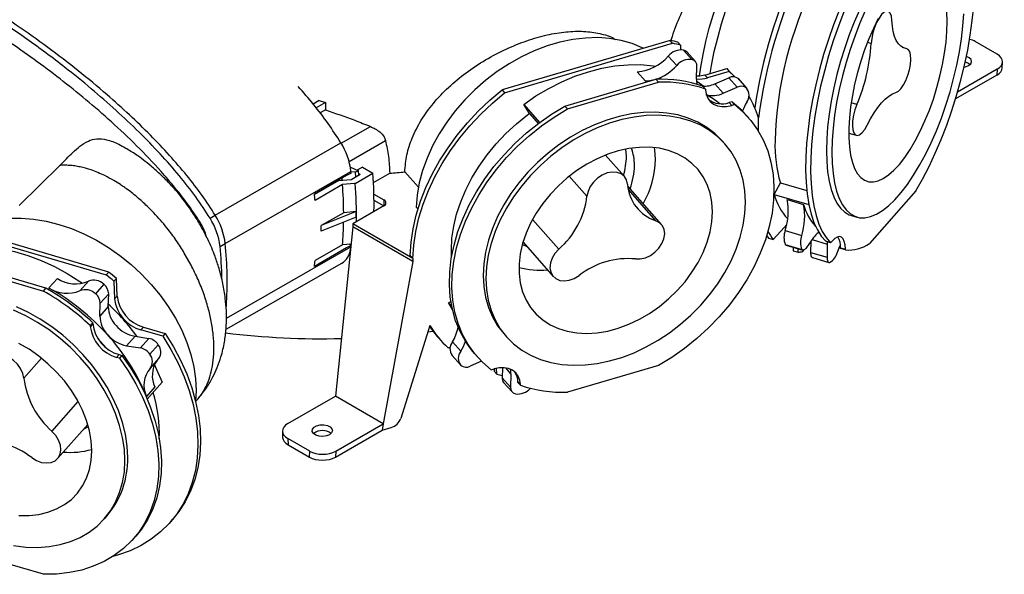
# Model space of a CAD drawing. Units: millimetres. Extents: x 909 to 2211, y 663 to 1726.
# Drawn here: x 1089 to 1356, y 1339 to 1489 of the extents above; entities that cross this region are included whole.
import ezdxf

# ---------------------------------------------------------------- set-up
doc = ezdxf.new("R2010")
doc.units = ezdxf.units.MM
doc.header["$LTSCALE"] = 10

# ---------------------------------------------------------------- blocks, each defined once
blk = doc.blocks.new('ROZDZ_GL_CENTR1')
at = {"color": 7, "linetype": 'Continuous', "lineweight": 25}
for p, q in [((1265.66, 1483.72), (1220.12, 1470.32)), ((1220.8, 1469.55), (1266.34, 1482.95)), ((1266.34, 1482.95), (1265.66, 1483.72)), ((1267.78, 1483.22), (1268.46, 1482.45)), ((1268.46, 1482.45), (1268.51, 1481.18)), ((1329.85, 1481.49), (1328.63, 1481.85)), ((1354.3, 1480), (1348.39, 1483.42)), ((1265.17, 1479.48), (1267.44, 1476.91)), ((1269.32, 1481.1), (1271.59, 1478.53)), ((1272.51, 1478), (1270.24, 1480.57)), ((1272.81, 1473.2), (1272.94, 1476.72)), ((1355.69, 1476.29), (1355.77, 1477.88)), ((1256.76, 1475.24), (1259.03, 1472.67)), ((1275.09, 1474.35), (1281.01, 1476.09)), ((1275.09, 1474.35), (1275.77, 1473.58)), ((1281.69, 1475.32), (1275.77, 1473.58)), ((1277.8, 1471.98), (1281.57, 1473.6)), ((1281.01, 1476.09), (1281.69, 1475.32)), ((1281.57, 1473.6), (1283.84, 1471.03)), ((1283.2, 1473.82), (1283, 1474.04)), ((1354.23, 1474.33), (1343.05, 1467.88)), ((1354.31, 1475.92), (1343.6, 1469.74)), ((1354.31, 1475.92), (1354.23, 1474.33)), ((1237.13, 1465.93), (1261.82, 1473.19)), ((1237.81, 1465.16), (1262.5, 1472.42)), ((1259.03, 1472.67), (1260.11, 1472.69)), ((1261.82, 1473.19), (1262.5, 1472.42)), ((1275.22, 1470.55), (1274.54, 1471.32)), ((1277.8, 1471.98), (1280.07, 1469.41)), ((1280.07, 1469.41), (1283.84, 1471.03)), ((1284.11, 1473.38), (1286.38, 1470.8)), ((1284.24, 1473.24), (1284.11, 1473.38)), ((1286.51, 1470.67), (1284.24, 1473.24)), ((1220.12, 1470.32), (1220.8, 1469.55)), ((1275.22, 1470.55), (1275.23, 1470.33)), ((1170.52, 1467.44), (1168.89, 1466.5)), ((1172.22, 1466.88), (1169.71, 1465.43)), ((1170.52, 1467.44), (1172.22, 1466.88)), ((1172.22, 1466.88), (1172.22, 1464.93)), ((1225.96, 1466.39), (1230.29, 1461.48)), ((1227.5, 1463.9), (1225.96, 1466.39)), ((1237.81, 1465.16), (1237.13, 1465.93)), ((1276.3, 1467.54), (1277.51, 1466.89)), ((1282.44, 1467.11), (1281.67, 1466.89)), ((1281.67, 1466.89), (1282.35, 1466.12)), ((1283.12, 1466.34), (1282.35, 1466.12)), ((1283.12, 1466.34), (1282.44, 1467.11)), ((1172.22, 1464.93), (1170.75, 1464.08)), ((1227.5, 1463.9), (1229.89, 1461.19)), ((1286.89, 1462.84), (1286.21, 1463.61)), ((1289.6, 1459.16), (1289.6, 1462.76)), ((1314.08, 1458.62), (1316.13, 1458.02)), ((1142.35, 1436.37), (1176.38, 1456.02)), ((1280.52, 1455.7), (1279.77, 1456.55)), ((1253.28, 1446.86), (1248.16, 1452.66)), ((1253.82, 1452.32), (1253.69, 1454.28)), ((1100.2, 1449.86), (1089.21, 1439.03)), ((1145.06, 1428.72), (1179.14, 1448.24)), ((1178.99, 1449.35), (1181.2, 1448.35)), ((1180.36, 1447.99), (1179.15, 1448.14)), ((1181.66, 1447.43), (1179.33, 1446.08)), ((1180.3, 1445), (1185.06, 1447.75)), ((1181.2, 1448.35), (1180.36, 1447.99)), ((1180.46, 1446.73), (1180.36, 1447.99)), ((1182.25, 1449.37), (1180.79, 1448.53)), ((1181.29, 1447.21), (1181.2, 1448.35)), ((1181.26, 1447.66), (1181.66, 1447.43)), ((1182.25, 1449.37), (1185.06, 1447.75)), ((1185.23, 1445.19), (1189.65, 1447.74)), ((1197.42, 1443.95), (1193.73, 1448.12)), ((1175.87, 1445.73), (1169.26, 1441.95)), ((1176.84, 1444.65), (1169.39, 1440.39)), ((1176.63, 1446.27), (1176.66, 1445.77)), ((1263.31, 1433.88), (1254.2, 1444.21)), ((1293.88, 1442.02), (1295.57, 1445.14)), ((1295.57, 1445.14), (1302.71, 1443.04)), ((1185.35, 1442.09), (1188.07, 1440.52)), ((1293.88, 1442.02), (1303.27, 1439.26)), ((1332.27, 1442.93), (1319.69, 1428.68)), ((1188.07, 1438.89), (1179.67, 1434.04)), ((1185.38, 1440.44), (1188.07, 1438.89)), ((1297.35, 1440.62), (1301.81, 1439.31)), ((1140.93, 1435.55), (1142.35, 1436.37)), ((1180.58, 1437.41), (1171.02, 1433.54)), ((1177.17, 1437.05), (1171.02, 1433.54)), ((1180.58, 1437.41), (1177.17, 1437.05)), ((1197.31, 1438.02), (1196.84, 1438.55)), ((1314.83, 1436.29), (1316.3, 1435.86)), ((1067.22, 1433.6), (1112.76, 1420.2)), ((1113.45, 1420.97), (1067.9, 1434.37)), ((1180.58, 1435.87), (1171.02, 1432.02)), ((1195.9, 1424.67), (1179.67, 1434.04)), ((1179.67, 1434.04), (1179.67, 1433.22)), ((1297.24, 1433.74), (1296.65, 1433.16)), ((1179.67, 1433.22), (1174.9, 1387.35)), ((1195.9, 1423.85), (1179.67, 1433.22)), ((1291.84, 1430.76), (1292.3, 1430.14)), ((1293.64, 1429.74), (1296.65, 1433.16)), ((1296.87, 1432.21), (1301.33, 1430.9)), ((1143.64, 1427.9), (1145.06, 1428.72)), ((1176.84, 1428.32), (1169.39, 1424.06)), ((1179.19, 1428.56), (1176.84, 1428.32)), ((1225.78, 1429.04), (1233.95, 1419.78)), ((1292.3, 1430.14), (1293.64, 1429.74)), ((1296.89, 1428.41), (1301.35, 1427.1)), ((1297.14, 1428.23), (1301.6, 1426.92)), ((1304.56, 1430.28), (1302.64, 1427.6)), ((1303.79, 1429.11), (1303.43, 1428.7)), ((1303.79, 1429.2), (1303.74, 1426.3)), ((1309.18, 1428.92), (1307.84, 1429.31)), ((1308.26, 1428.55), (1308.2, 1424.99)), ((1309.18, 1428.92), (1309.57, 1429.36)), ((1135.79, 1422.85), (1134.22, 1425.67)), ((1195.91, 1424.67), (1195.23, 1425.44)), ((1299.02, 1427.67), (1299.04, 1426.75)), ((1299.04, 1426.75), (1300.37, 1426.36)), ((1300.37, 1426.36), (1300.36, 1427.28)), ((1301.86, 1426.92), (1301.45, 1426.46)), ((1303.74, 1426.3), (1308.2, 1424.99)), ((1311.87, 1427.56), (1313.2, 1427.17)), ((1311.87, 1427.35), (1311.87, 1427.56)), ((1313.21, 1426.95), (1311.87, 1427.35)), ((1313.21, 1426.95), (1313.2, 1427.17)), ((1071.06, 1423.07), (1095.75, 1415.81)), ((1096.44, 1416.58), (1071.74, 1423.84)), ((1145.26, 1405.45), (1176.65, 1423.34)), ((1195.9, 1423.85), (1187.89, 1379.85)), ((1195.9, 1424.67), (1195.9, 1423.85)), ((1195.91, 1424.67), (1195.9, 1424.67)), ((1304.26, 1424.88), (1308.71, 1423.57)), ((1112.76, 1420.2), (1113.45, 1420.97)), ((1099.54, 1419.21), (1097.27, 1416.64)), ((1107.96, 1418.49), (1105.69, 1415.92)), ((1112.11, 1417.67), (1109.84, 1415.1)), ((1115.56, 1419.23), (1114.88, 1418.46)), ((1114.88, 1418.46), (1115.06, 1413.69)), ((1115.74, 1414.46), (1115.56, 1419.23)), ((1095.75, 1415.81), (1096.44, 1416.58)), ((1113.45, 1415.08), (1111.18, 1412.5)), ((1113.33, 1411.62), (1113.45, 1415.08)), ((1111.06, 1409.05), (1111.18, 1412.5)), ((1115.74, 1414.46), (1115.06, 1413.69)), ((1205.62, 1412.62), (1206.22, 1413.02)), ((1206.66, 1410.73), (1205.62, 1412.62)), ((1205.62, 1412.62), (1206.46, 1411.67)), ((1113.33, 1411.62), (1111.06, 1409.05)), ((1109.15, 1407.23), (1108.47, 1406.45)), ((1109.16, 1407), (1108.48, 1406.23)), ((1109.16, 1407), (1109.15, 1407.23)), ((1108.47, 1406.45), (1108.48, 1406.23)), ((1122.87, 1406.06), (1122.19, 1405.29)), ((1128.11, 1403.55), (1122.19, 1405.29)), ((1122.87, 1406.06), (1128.79, 1404.32)), ((1128.79, 1404.32), (1128.11, 1403.55)), ((1200.5, 1406.48), (1192.62, 1381.32)), ((1199.97, 1404.76), (1201.38, 1404.96)), ((1220.54, 1404.27), (1221.29, 1403.43)), ((1120.59, 1403.56), (1118.32, 1400.99)), ((1120.59, 1403.56), (1124.35, 1402.97)), ((1124.35, 1402.97), (1122.08, 1400.4)), ((1202.78, 1403.24), (1203.46, 1402.47)), ((1206.63, 1402.06), (1208.9, 1399.49)), ((1118.32, 1400.99), (1122.08, 1400.4)), ((1126.9, 1401.25), (1124.63, 1398.68)), ((1205.46, 1400.42), (1206.03, 1400.59)), ((1212.74, 1398.76), (1213.42, 1397.99)), ((1116.28, 1398.6), (1115.6, 1397.83)), ((1116.37, 1397.6), (1115.6, 1397.83)), ((1116.28, 1398.6), (1117.05, 1398.38)), ((1117.05, 1398.38), (1116.37, 1397.6)), ((1124.76, 1394.94), (1127.03, 1397.51)), ((1206.54, 1398.38), (1208.81, 1395.81)), ((1214.56, 1396.78), (1211.48, 1395.46)), ((1217.19, 1394.48), (1217.96, 1394.71)), ((1217.97, 1394.71), (1218, 1394.06)), ((1218, 1394.06), (1218.68, 1393.29)), ((1218.68, 1393.29), (1218.62, 1394.87)), ((1220.2, 1395.03), (1220.11, 1392.33)), ((1262.5, 1395.67), (1237.81, 1388.4)), ((1127.94, 1391.12), (1123.9, 1386.54)), ((1220.11, 1392.33), (1222.38, 1389.76)), ((1220.53, 1391.05), (1222.8, 1388.48)), ((1222.5, 1393.28), (1222.38, 1389.76)), ((1224.4, 1391.27), (1225.08, 1390.5)), ((1224.41, 1391.05), (1224.4, 1391.27)), ((1225.09, 1390.28), (1224.41, 1391.05)), ((1125.99, 1389.83), (1123.72, 1387.26)), ((1225.09, 1390.28), (1225.08, 1390.5)), ((1137.02, 1385.89), (1137.58, 1386.53)), ((1162.02, 1379.91), (1174.9, 1387.35)), ((1187.89, 1379.85), (1174.9, 1387.35)), ((1099.61, 1370.43), (1107.79, 1379.69)), ((1160.56, 1377.82), (1160.61, 1376.16)), ((1174.93, 1370.82), (1187.58, 1378.12)), ((1175.01, 1372.41), (1187.89, 1379.85)), ((1187.89, 1379.85), (1187.58, 1378.12)), ((1187.58, 1378.12), (1190.07, 1378.86)), ((1167.94, 1372.42), (1162.02, 1375.83)), ((1162.02, 1375.83), (1162.07, 1374.17)), ((1162.07, 1374.17), (1167.86, 1370.83)), ((1167.86, 1370.83), (1167.94, 1372.42)), ((1175.01, 1372.41), (1174.93, 1370.82)), ((1112.28, 1354.08), (1113.02, 1354.93)), ((1130.1, 1353.12), (1130.78, 1353.89)), ((1120.15, 1348.64), (1120.83, 1349.41)), ((1095.75, 1339.06), (1071.06, 1346.32))]:
    blk.add_line(p, q, dxfattribs=at)
at = {"color": 8, "linetype": 'Continuous', "lineweight": 25}
for p, q in [((1320.18, 1482.89), (1319.15, 1483.19)), ((1329.69, 1481.52), (1328.7, 1481.82)), ((1316.29, 1466.34), (1314.74, 1466.79)), ((1176.48, 1455.86), (1184.39, 1460.42)), ((1178.62, 1450.95), (1188.49, 1456.65)), ((1243.12, 1441.52), (1238.33, 1446.95)), ((1261.78, 1434.88), (1254.35, 1443.3)), ((1188.07, 1440.52), (1188.07, 1438.89)), ((1138.55, 1433.91), (1138.24, 1433.73)), ((1235.48, 1427.14), (1228.36, 1435.21)), ((1304.18, 1429.75), (1308.26, 1428.55)), ((1145.37, 1408.49), (1179.11, 1427.78)), ((1090.44, 1392.17), (1095.23, 1397.61)), ((1221.01, 1394.98), (1222.5, 1393.28)), ((1098.08, 1377.79), (1105.2, 1385.86))]:
    blk.add_line(p, q, dxfattribs=at)
at = {"color": 7, "linetype": 'Continuous', "lineweight": 25, "flags": 128}
for points in [[(1276.5, 1474.76), (1276.88, 1476.94), (1277.64, 1480.69), (1278.56, 1484.47), (1279.61, 1488.23), (1280.79, 1491.96), (1282.09, 1495.61), (1283.5, 1499.15), (1285, 1502.56), (1286.58, 1505.8), (1288.24, 1508.84), (1289.94, 1511.67), (1291.69, 1514.24), (1293.46, 1516.54), (1295.23, 1518.55), (1297, 1520.26), (1298.75, 1521.64), (1300.46, 1522.69), (1302.11, 1523.39), (1303.69, 1523.74), (1305.2, 1523.74), (1306.13, 1523.55)], [(1273.64, 1474.06), (1273.98, 1476.44), (1274.59, 1479.93), (1275.36, 1483.47), (1276.27, 1487.03), (1277.31, 1490.56), (1278.48, 1494.03), (1279.76, 1497.42), (1281.14, 1500.68), (1282.61, 1503.78), (1284.15, 1506.69), (1285.75, 1509.39), (1287.39, 1511.84), (1289.06, 1514.02), (1290.73, 1515.92), (1292.39, 1517.51), (1294.03, 1518.77), (1294.55, 1519.1)], [(1332.27, 1442.93), (1334.1, 1446.13), (1335.86, 1449.54), (1337.56, 1453.14), (1339.16, 1456.9), (1340.67, 1460.78), (1342.06, 1464.77), (1343.34, 1468.83), (1344.48, 1472.93), (1345.48, 1477.03), (1346.34, 1481.12), (1347.04, 1485.16), (1347.58, 1489.11), (1347.96, 1492.95), (1348.17, 1496.64), (1348.22, 1500.17), (1348.1, 1503.5), (1347.81, 1506.61), (1347.35, 1509.48), (1346.74, 1512.08), (1345.97, 1514.39), (1345.04, 1516.4), (1343.98, 1518.09), (1342.77, 1519.45)], [(1317.01, 1491.96), (1315.58, 1488.67), (1314.23, 1485.25), (1313, 1481.74), (1311.88, 1478.15), (1310.89, 1474.53), (1310.04, 1470.9), (1309.33, 1467.31), (1308.77, 1463.78), (1308.37, 1460.34), (1308.13, 1457.02), (1308.04, 1453.87), (1308.13, 1450.89), (1308.37, 1448.13), (1308.77, 1445.6), (1309.33, 1443.33), (1310.04, 1441.34), (1310.89, 1439.65), (1311.88, 1438.27), (1313, 1437.22), (1314.23, 1436.5), (1314.83, 1436.29)], [(1318.48, 1491.53), (1317.04, 1488.24), (1315.7, 1484.82), (1314.46, 1481.3), (1313.35, 1477.72), (1312.36, 1474.1), (1311.5, 1470.47), (1310.79, 1466.88), (1310.24, 1463.34), (1309.83, 1459.91), (1309.59, 1456.59), (1309.51, 1453.43), (1309.59, 1450.46), (1309.83, 1447.7), (1310.24, 1445.17), (1310.79, 1442.9), (1311.5, 1440.91), (1312.36, 1439.22), (1313.35, 1437.84), (1314.46, 1436.79), (1315.7, 1436.07), (1317.04, 1435.69), (1318.48, 1435.66), (1319.99, 1435.97), (1321.58, 1436.63), (1323.21, 1437.62), (1324.89, 1438.94), (1326.59, 1440.57), (1328.3, 1442.5), (1329.99, 1444.72), (1331.67, 1447.2), (1333.31, 1449.92), (1334.89, 1452.85), (1336.41, 1455.98), (1337.84, 1459.26), (1339.19, 1462.68), (1340.42, 1466.2), (1341.54, 1469.78), (1342.53, 1473.41), (1343.38, 1477.03), (1344.09, 1480.63), (1344.65, 1484.16), (1345.05, 1487.6), (1345.29, 1490.91)], [(1318.35, 1505.83), (1316.52, 1502.63), (1314.75, 1499.22), (1313.06, 1495.62), (1311.46, 1491.86), (1309.95, 1487.98), (1308.56, 1483.99), (1307.28, 1479.93), (1306.14, 1475.83), (1305.14, 1471.72), (1304.28, 1467.64), (1303.58, 1463.6), (1303.04, 1459.65), (1302.66, 1455.81), (1302.45, 1452.11), (1302.4, 1448.59), (1302.52, 1445.26), (1302.81, 1442.15), (1303.26, 1439.28), (1303.88, 1436.68), (1304.65, 1434.37), (1305.58, 1432.36), (1306.64, 1430.67), (1307.84, 1429.31)], [(1319.69, 1505.43), (1317.86, 1502.23), (1316.09, 1498.82), (1314.4, 1495.23), (1312.79, 1491.47), (1311.29, 1487.58), (1309.89, 1483.6), (1308.62, 1479.54), (1307.48, 1475.44), (1306.47, 1471.33), (1305.62, 1467.24), (1304.92, 1463.21), (1304.37, 1459.26), (1304, 1455.42), (1303.78, 1451.72), (1303.74, 1448.19), (1303.86, 1444.86), (1304.15, 1441.75), (1304.6, 1438.89), (1305.22, 1436.29), (1305.99, 1433.98), (1306.91, 1431.97), (1307.98, 1430.28), (1309.18, 1428.92)], [(1340.8, 1488.89), (1340.72, 1491.44)], [(1322.08, 1489.68), (1320.76, 1486.99), (1319.53, 1484.15), (1318.39, 1481.18), (1317.37, 1478.12), (1316.46, 1475), (1315.69, 1471.88), (1315.07, 1468.77), (1314.59, 1465.73), (1314.27, 1462.78), (1314.1, 1459.96), (1314.1, 1457.32), (1314.27, 1454.87), (1314.59, 1452.65), (1315.07, 1450.69), (1315.69, 1449), (1316.46, 1447.62), (1317.37, 1446.56), (1318.39, 1445.82), (1319.53, 1445.43), (1320.76, 1445.37), (1322.08, 1445.67), (1323.45, 1446.3), (1324.88, 1447.27), (1326.34, 1448.56), (1327.81, 1450.15), (1329.28, 1452.03), (1330.72, 1454.17), (1332.13, 1456.56), (1333.47, 1459.15), (1334.75, 1461.92), (1335.94, 1464.83), (1337.02, 1467.85), (1337.99, 1470.94), (1338.82, 1474.06), (1339.52, 1477.19), (1340.08, 1480.27), (1340.48, 1483.27), (1340.72, 1486.15), (1340.8, 1488.89)], [(1325.79, 1489.25), (1325.65, 1490.32), (1325.35, 1491.11), (1324.9, 1491.56), (1324.33, 1491.65), (1323.68, 1491.37), (1322.99, 1490.74), (1322.29, 1489.8), (1321.64, 1488.6), (1321.08, 1487.23), (1320.63, 1485.75), (1320.32, 1484.28), (1320.18, 1482.89)], [(1329.69, 1481.52), (1328.89, 1481.73), (1328.17, 1482.16), (1327.53, 1482.83), (1326.98, 1483.72), (1326.52, 1484.82), (1326.17, 1486.12), (1325.93, 1487.6), (1325.79, 1489.25)], [(1258.44, 1481.59), (1258.1, 1481.76), (1255.33, 1482.9), (1252.38, 1483.73), (1249.27, 1484.26), (1246.03, 1484.48), (1242.68, 1484.38), (1239.25, 1483.97), (1235.78, 1483.25), (1232.29, 1482.22), (1228.82, 1480.9), (1225.4, 1479.3), (1222.05, 1477.42), (1218.8, 1475.3), (1215.69, 1472.94), (1212.74, 1470.37), (1209.98, 1467.61), (1207.43, 1464.68), (1205.11, 1461.61), (1203.05, 1458.43), (1201.26, 1455.16), (1199.75, 1451.83), (1198.55, 1448.48), (1197.66, 1445.13), (1197.09, 1441.81), (1196.84, 1438.55)], [(1326.88, 1469.6), (1327.55, 1469.96), (1328.24, 1470.65), (1328.93, 1471.65), (1329.57, 1472.89), (1330.11, 1474.3), (1330.54, 1475.78), (1330.81, 1477.24), (1330.91, 1478.6), (1330.84, 1479.78), (1330.61, 1480.69), (1330.21, 1481.28), (1329.69, 1481.52)], [(1346.57, 1476.89), (1347.14, 1477.37), (1347.38, 1477.94), (1347.24, 1478.52), (1346.74, 1479.03), (1345.99, 1479.39)], [(1225.96, 1466.39), (1229.29, 1468.68), (1232.74, 1470.72), (1236.28, 1472.5), (1239.87, 1474.02), (1243.49, 1475.24), (1247.12, 1476.18), (1250.71, 1476.81), (1254.25, 1477.14), (1257.71, 1477.16), (1261.06, 1476.87), (1261.81, 1476.76)], [(1345.35, 1476.48), (1345.74, 1476.56), (1346.57, 1476.89)], [(1275.09, 1474.35), (1273.73, 1474.07), (1272.84, 1474.02)], [(1281.01, 1476.09), (1282.22, 1474.9), (1283, 1474.04)], [(1281.69, 1475.32), (1283.01, 1474.01), (1283.18, 1473.83)], [(1260.89, 1472.92), (1260.13, 1472.77), (1259.03, 1472.67)], [(1272.82, 1472.73), (1272.86, 1472.71), (1274.79, 1471.35)], [(1195.23, 1425.44), (1195.46, 1429.04), (1196, 1432.71), (1196.85, 1436.41), (1198, 1440.13), (1199.44, 1443.84), (1201.18, 1447.51), (1203.18, 1451.13), (1205.45, 1454.66), (1207.96, 1458.09), (1210.7, 1461.39), (1213.66, 1464.55), (1216.8, 1467.53), (1220.12, 1470.32)], [(1195.91, 1424.67), (1196.14, 1428.27), (1196.68, 1431.93), (1197.53, 1435.64), (1198.68, 1439.36), (1200.13, 1443.07), (1201.86, 1446.74), (1203.86, 1450.36), (1206.13, 1453.89), (1208.64, 1457.32), (1211.38, 1460.62), (1214.34, 1463.78), (1217.48, 1466.76), (1220.8, 1469.55)], [(1275.23, 1470.33), (1275.4, 1469.14), (1275.84, 1468.08), (1276.51, 1467.18), (1277.4, 1466.49), (1278.47, 1466.03), (1279.68, 1465.81), (1280.99, 1465.84), (1282.35, 1466.12)], [(1319.09, 1460.78), (1320.02, 1462.52), (1320.99, 1464.12), (1321.98, 1465.54), (1322.99, 1466.78), (1323.99, 1467.82), (1324.98, 1468.64), (1325.95, 1469.24), (1326.88, 1469.6)], [(1212.74, 1398.76), (1212.06, 1399.56), (1210.24, 1402.08), (1208.73, 1404.83), (1207.52, 1407.77), (1206.63, 1410.88), (1206.06, 1414.15), (1205.82, 1417.55), (1205.91, 1421.06), (1206.33, 1424.63), (1207.08, 1428.26), (1208.14, 1431.91), (1209.52, 1435.56), (1211.2, 1439.17), (1213.16, 1442.72), (1215.41, 1446.18), (1217.91, 1449.54), (1220.64, 1452.75), (1223.6, 1455.8), (1226.75, 1458.66), (1230.07, 1461.32), (1233.54, 1463.75), (1237.13, 1465.93)], [(1283.12, 1466.34), (1285.48, 1464.32), (1287.57, 1462.03), (1289.38, 1459.51), (1290.9, 1456.77), (1292.11, 1453.83), (1293, 1450.71), (1293.57, 1447.44), (1293.81, 1444.04), (1293.72, 1440.54), (1293.3, 1436.96), (1292.55, 1433.33), (1291.49, 1429.68), (1290.11, 1426.04), (1288.43, 1422.43), (1286.46, 1418.87), (1284.22, 1415.41), (1281.72, 1412.06), (1278.99, 1408.85), (1276.03, 1405.8), (1272.88, 1402.93), (1269.56, 1400.28), (1266.09, 1397.85), (1262.5, 1395.67)], [(1282.44, 1467.11), (1284.8, 1465.09), (1286.21, 1463.61)], [(1316.29, 1466.34), (1315.76, 1464.91), (1315.37, 1463.43), (1315.13, 1461.98), (1315.06, 1460.65), (1315.17, 1459.52), (1315.44, 1458.67), (1315.86, 1458.15), (1316.41, 1457.98), (1317.04, 1458.18), (1317.73, 1458.74), (1318.43, 1459.63), (1319.09, 1460.78)], [(1206.42, 1425.14), (1206.36, 1426.93), (1206.52, 1430.12), (1207, 1433.38), (1207.78, 1436.67), (1208.88, 1439.98), (1210.26, 1443.27), (1211.94, 1446.52), (1213.88, 1449.69), (1216.07, 1452.75), (1218.5, 1455.7), (1221.15, 1458.49), (1223.98, 1461.1), (1226.99, 1463.52), (1227.5, 1463.9)], [(1217.19, 1394.48), (1214.83, 1396.51), (1212.74, 1398.79), (1210.92, 1401.31), (1209.41, 1404.05), (1208.2, 1406.99), (1207.31, 1410.11), (1206.74, 1413.38), (1206.5, 1416.78), (1206.59, 1420.28), (1207.01, 1423.86), (1207.76, 1427.49), (1208.82, 1431.14), (1210.2, 1434.79), (1211.88, 1438.4), (1213.85, 1441.95), (1216.09, 1445.41), (1218.59, 1448.76), (1221.32, 1451.98), (1224.28, 1455.03), (1227.43, 1457.89), (1230.75, 1460.55), (1234.22, 1462.97), (1237.81, 1465.16)], [(1279.77, 1456.55), (1279.76, 1456.56), (1277.82, 1458.49), (1275.63, 1460.16), (1273.2, 1461.57), (1270.57, 1462.69), (1267.75, 1463.52), (1264.78, 1464.05), (1261.67, 1464.28), (1258.45, 1464.2), (1255.16, 1463.81), (1251.83, 1463.12), (1248.48, 1462.14), (1245.15, 1460.86), (1241.86, 1459.32), (1238.64, 1457.51), (1235.53, 1455.45), (1232.56, 1453.17), (1229.74, 1450.68), (1227.11, 1448.01), (1224.68, 1445.18), (1222.49, 1442.21), (1220.55, 1439.14), (1218.87, 1435.99), (1217.48, 1432.79), (1216.39, 1429.57), (1215.6, 1426.35), (1215.12, 1423.17), (1214.96, 1420.06), (1215.12, 1417.04), (1215.6, 1414.14), (1216.39, 1411.39), (1217.48, 1408.81), (1218.87, 1406.43), (1220.54, 1404.27)], [(1286.1, 1439.92), (1285.94, 1442.94), (1285.46, 1445.83), (1284.67, 1448.59), (1283.58, 1451.16), (1282.18, 1453.55), (1280.51, 1455.71), (1278.57, 1457.64), (1276.37, 1459.32), (1273.95, 1460.72), (1271.32, 1461.84), (1268.5, 1462.67), (1265.52, 1463.2), (1262.41, 1463.43), (1259.2, 1463.35), (1255.91, 1462.96), (1252.58, 1462.28), (1249.23, 1461.29), (1245.89, 1460.02), (1242.6, 1458.47), (1239.39, 1456.66), (1236.28, 1454.6), (1233.3, 1452.32), (1230.49, 1449.83), (1227.85, 1447.16), (1225.43, 1444.33), (1223.24, 1441.37), (1221.29, 1438.29), (1219.62, 1435.14), (1218.23, 1431.94), (1217.13, 1428.72), (1216.34, 1425.5), (1215.87, 1422.33), (1215.71, 1419.21), (1215.87, 1416.19), (1216.34, 1413.3), (1217.13, 1410.55), (1218.23, 1407.97), (1219.62, 1405.58), (1221.29, 1403.42), (1223.24, 1401.49), (1225.43, 1399.82), (1227.85, 1398.41), (1230.49, 1397.29), (1233.3, 1396.46), (1236.28, 1395.93), (1239.39, 1395.7), (1242.6, 1395.78), (1245.89, 1396.17), (1249.23, 1396.86), (1252.58, 1397.84), (1255.91, 1399.11), (1259.2, 1400.66), (1262.41, 1402.47), (1265.52, 1404.53), (1268.5, 1406.81), (1271.32, 1409.3), (1273.95, 1411.97), (1276.37, 1414.8), (1278.57, 1417.77), (1280.51, 1420.84), (1282.18, 1423.99), (1283.58, 1427.19), (1284.67, 1430.41), (1285.46, 1433.63), (1285.94, 1436.81), (1286.1, 1439.92)], [(1277.12, 1437.28), (1276.96, 1439.87), (1276.49, 1442.35), (1275.7, 1444.66), (1274.61, 1446.79), (1273.24, 1448.72), (1271.59, 1450.41), (1269.7, 1451.85), (1267.57, 1453.02), (1265.24, 1453.9), (1262.74, 1454.49), (1260.09, 1454.77), (1257.34, 1454.75), (1254.5, 1454.43), (1251.62, 1453.8), (1248.74, 1452.87), (1245.87, 1451.67), (1243.07, 1450.2), (1240.37, 1448.47), (1237.79, 1446.52), (1235.37, 1444.36), (1233.14, 1442.02), (1231.13, 1439.53), (1229.36, 1436.92), (1227.84, 1434.22), (1226.61, 1431.46), (1225.67, 1428.68), (1225.04, 1425.91), (1224.72, 1423.19), (1224.72, 1420.54), (1225.04, 1418), (1225.67, 1415.61), (1226.61, 1413.38), (1227.84, 1411.35), (1229.36, 1409.54), (1231.13, 1407.97), (1233.14, 1406.66), (1235.37, 1405.64), (1237.79, 1404.9), (1240.37, 1404.46), (1243.07, 1404.33), (1245.87, 1404.5), (1248.74, 1404.98), (1251.62, 1405.76), (1254.5, 1406.82), (1257.34, 1408.17), (1260.09, 1409.77), (1262.74, 1411.61), (1265.24, 1413.67), (1267.57, 1415.92), (1269.7, 1418.34), (1271.59, 1420.89), (1273.24, 1423.55), (1274.61, 1426.29), (1275.7, 1429.06), (1276.49, 1431.84), (1276.96, 1434.59), (1277.12, 1437.28)], [(1261.68, 1451.54), (1261.52, 1454), (1261.42, 1454.67)], [(1179.18, 1447.8), (1177.94, 1447.09), (1169.24, 1442.11)], [(1254.14, 1444.76), (1253.87, 1445.91), (1253.27, 1446.87), (1252.38, 1447.57), (1251.27, 1447.98), (1249.99, 1448.06), (1248.63, 1447.82), (1247.27, 1447.26), (1245.99, 1446.42), (1244.88, 1445.36), (1244, 1444.14), (1243.4, 1442.83), (1243.12, 1441.52)], [(1175.87, 1445.73), (1179.12, 1446.06), (1179.33, 1446.08)], [(1180.3, 1445), (1180.09, 1444.98), (1176.84, 1444.65)], [(1086.49, 1435.53), (1089.75, 1435.57), (1093.09, 1435.31), (1096.49, 1434.74), (1099.93, 1433.88), (1103.36, 1432.72), (1106.76, 1431.29), (1110.11, 1429.58), (1113.37, 1427.62), (1116.51, 1425.43), (1119.52, 1423.01), (1122.35, 1420.4), (1124.99, 1417.61), (1127.43, 1414.66), (1129.62, 1411.6), (1131.56, 1408.43), (1133.24, 1405.18), (1134.62, 1401.89), (1135.72, 1398.59), (1136.5, 1395.29), (1136.98, 1392.03), (1137.14, 1388.84), (1136.99, 1385.86)], [(1256.28, 1424.51), (1257.58, 1424.5), (1258.95, 1424.81), (1260.3, 1425.43), (1261.55, 1426.31), (1262.62, 1427.41), (1263.45, 1428.66), (1263.98, 1429.97), (1264.19, 1431.28), (1264.05, 1432.49), (1263.58, 1433.53), (1262.81, 1434.34), (1261.78, 1434.88)], [(1179.15, 1428.18), (1177.94, 1427.49), (1169.24, 1422.51)], [(1179.15, 1428.22), (1179.06, 1428.27), (1178.66, 1428.5)], [(1225.6, 1428.41), (1226.6, 1427.95), (1226.81, 1427.86)], [(1297.14, 1428.23), (1297.01, 1428.29), (1296.89, 1428.41)], [(1308.25, 1429.19), (1308.25, 1429.17), (1308.26, 1428.55)], [(1313.2, 1427.17), (1313.11, 1428.31), (1312.89, 1429.25), (1312.55, 1429.95), (1312.1, 1430.39), (1311.55, 1430.55), (1310.93, 1430.43), (1310.27, 1430.03), (1309.57, 1429.36)], [(1311, 1426.35), (1311.45, 1427.5), (1311.82, 1428.34)], [(1058.48, 1421.77), (1059.22, 1422.34), (1061.75, 1423.99), (1064.5, 1425.35), (1067.44, 1426.43), (1070.56, 1427.2), (1073.83, 1427.68), (1077.23, 1427.84), (1080.72, 1427.7), (1084.29, 1427.25), (1087.9, 1426.49), (1091.53, 1425.44), (1095.14, 1424.1), (1098.72, 1422.47), (1102.22, 1420.58), (1105.63, 1418.44), (1106.38, 1417.92)], [(1235.48, 1427.14), (1234.45, 1426), (1233.68, 1424.74), (1233.21, 1423.42), (1233.08, 1422.13), (1233.28, 1420.94), (1233.82, 1419.94), (1234.64, 1419.18), (1235.72, 1418.71), (1236.97, 1418.56), (1238.32, 1418.74), (1239.69, 1419.23), (1240.99, 1420.02)], [(1302.64, 1427.6), (1302.46, 1427.36), (1302.28, 1427.17), (1302.1, 1427.03), (1301.92, 1426.94), (1301.76, 1426.9), (1301.6, 1426.91), (1301.47, 1426.98), (1301.35, 1427.1)], [(1303.74, 1426.3), (1303.75, 1425.97), (1303.78, 1425.68), (1303.84, 1425.43), (1303.91, 1425.22), (1304.01, 1425.05), (1304.13, 1424.94), (1304.26, 1424.88)], [(1308.2, 1424.99), (1308.2, 1424.66), (1308.23, 1424.37), (1308.29, 1424.12), (1308.37, 1423.91), (1308.47, 1423.74), (1308.59, 1423.63), (1308.73, 1423.57), (1308.88, 1423.56)], [(1118.6, 1370.71), (1118.44, 1373.82), (1117.97, 1377), (1117.18, 1380.22), (1116.08, 1383.44), (1114.69, 1386.64), (1113.02, 1389.79), (1111.07, 1392.86), (1108.88, 1395.83), (1106.46, 1398.66), (1103.82, 1401.33), (1101.01, 1403.82), (1098.03, 1406.1), (1094.92, 1408.16), (1091.71, 1409.97), (1088.42, 1411.52)], [(1117.86, 1369.87), (1117.7, 1372.98), (1117.22, 1376.16), (1116.43, 1379.37), (1115.34, 1382.59), (1113.94, 1385.8), (1112.27, 1388.95), (1110.33, 1392.02), (1108.13, 1394.98), (1105.71, 1397.81), (1103.08, 1400.49), (1100.26, 1402.97), (1097.28, 1405.26), (1094.17, 1407.31), (1090.96, 1409.12), (1087.67, 1410.67)], [(1087.67, 1346.82), (1090.96, 1346.43), (1094.17, 1346.35), (1097.28, 1346.58), (1100.26, 1347.11), (1103.08, 1347.94), (1105.71, 1349.06), (1108.13, 1350.47), (1110.33, 1352.14), (1112.27, 1354.07), (1113.94, 1356.24), (1115.34, 1358.62), (1116.43, 1361.2), (1117.22, 1363.95), (1117.7, 1366.85), (1117.86, 1369.87)], [(1108.88, 1372.51), (1108.72, 1375.2), (1108.25, 1377.95), (1107.46, 1380.73), (1106.37, 1383.5), (1105, 1386.23), (1103.35, 1388.89), (1101.46, 1391.44), (1099.33, 1393.86), (1097, 1396.12), (1094.5, 1398.18), (1091.86, 1400.02), (1089.1, 1401.62)], [(1089.1, 1355.03), (1091.86, 1355.01), (1094.5, 1355.3), (1097, 1355.88), (1099.33, 1356.77), (1101.46, 1357.94), (1103.35, 1359.37), (1105, 1361.07), (1106.37, 1362.99), (1107.46, 1365.12), (1108.25, 1367.44), (1108.72, 1369.91), (1108.88, 1372.51)], [(1128.79, 1404.32), (1131, 1400.73), (1132.94, 1397.06), (1134.6, 1393.34), (1135.96, 1389.6), (1137.03, 1385.85), (1137.78, 1382.12), (1138.22, 1378.45), (1138.34, 1374.84), (1138.14, 1371.33), (1137.63, 1367.95), (1136.8, 1364.7), (1135.66, 1361.62), (1134.22, 1358.72), (1132.5, 1356.03), (1130.78, 1353.89)], [(1110.46, 1403.08), (1112.09, 1401.28), (1112.8, 1400.46)], [(1128.11, 1403.55), (1130.32, 1399.96), (1132.26, 1396.29), (1133.92, 1392.57), (1135.28, 1388.82), (1136.35, 1385.08), (1137.1, 1381.35), (1137.54, 1377.68), (1137.66, 1374.07), (1137.46, 1370.56), (1136.95, 1367.17), (1136.12, 1363.93), (1134.98, 1360.85), (1133.54, 1357.95), (1131.82, 1355.26), (1129.81, 1352.79), (1127.53, 1350.56), (1125.01, 1348.58), (1122.25, 1346.87), (1119.28, 1345.44), (1116.11, 1344.3), (1114.54, 1343.85)], [(1090.44, 1392.17), (1090.17, 1393.49), (1089.57, 1394.79), (1088.69, 1396.02), (1087.57, 1397.08), (1086.29, 1397.91), (1084.93, 1398.47), (1083.57, 1398.71), (1082.29, 1398.63), (1081.18, 1398.22), (1080.3, 1397.52), (1079.7, 1396.56), (1079.42, 1395.41)], [(1116.37, 1397.6), (1118.73, 1394.19), (1120.83, 1390.67), (1122.64, 1387.08), (1124.15, 1383.45), (1125.36, 1379.8), (1126.25, 1376.16), (1126.82, 1372.55), (1127.06, 1369.01), (1126.97, 1365.57), (1126.55, 1362.23), (1125.81, 1359.04), (1124.74, 1356.02), (1123.36, 1353.18), (1121.69, 1350.56), (1119.72, 1348.17), (1117.48, 1346.02), (1114.98, 1344.14), (1112.24, 1342.54), (1109.28, 1341.23), (1106.13, 1340.22), (1102.81, 1339.51), (1099.34, 1339.13), (1095.75, 1339.06)], [(1117.05, 1398.38), (1119.41, 1394.96), (1121.51, 1391.44), (1123.32, 1387.86), (1124.83, 1384.22), (1126.04, 1380.57), (1126.93, 1376.93), (1127.5, 1373.33), (1127.74, 1369.79), (1127.65, 1366.34), (1127.23, 1363), (1126.49, 1359.81), (1125.42, 1356.79), (1124.05, 1353.96), (1122.37, 1351.33), (1120.83, 1349.41)], [(1125.84, 1395.83), (1126.45, 1394.59), (1127.94, 1391.12)], [(1225.08, 1390.5), (1224.91, 1391.69), (1224.47, 1392.75), (1223.8, 1393.64), (1222.91, 1394.33), (1221.84, 1394.79), (1220.63, 1395.02), (1219.32, 1394.99), (1217.96, 1394.71)], [(1092.58, 1370.67), (1093.88, 1369.89), (1095.25, 1369.39), (1096.6, 1369.22), (1097.85, 1369.37), (1098.92, 1369.83), (1099.75, 1370.59), (1100.28, 1371.6), (1100.49, 1372.78), (1100.35, 1374.07), (1099.88, 1375.39), (1099.11, 1376.66), (1098.08, 1377.79)], [(1106.75, 1378.52), (1106.96, 1378.6), (1107.97, 1379.07)], [(1173.33, 1376.88), (1172.5, 1376.55), (1171.51, 1376.41), (1170.51, 1376.5), (1169.63, 1376.78), (1168.98, 1377.23), (1168.66, 1377.78), (1168.71, 1378.36), (1169.12, 1378.9), (1169.83, 1379.31), (1170.76, 1379.55), (1171.77, 1379.57), (1172.73, 1379.39), (1173.5, 1379.02), (1173.99, 1378.51), (1174.13, 1377.93), (1173.9, 1377.36), (1173.33, 1376.88)]]:
    blk.add_lwpolyline(points, dxfattribs=at)
at = {"color": 7, "linetype": 'Continuous', "lineweight": 25}
for centre, radius, start, end in [((1425.88, 1444.77), 138.84, 154.9276, 171.4214), ((1426.49, 1444.62), 138.08, 154.8921, 172.4517), ((1396.18, 1453.74), 102.12, 153.2757, 178.4484), ((1258.35, 1447.84), 36.62, 75.0662, 78.4715), ((1259.03, 1447.07), 36.62, 75.0662, 78.4715), ((1270.77, 1485.78), 49.49, 336.8658, 356.6425), ((1255.88, 1487.47), 12.25, 274.1165, 319.3396), ((1268.69, 1476.61), 4.54, 81.9222, 140.7473), ((1268.97, 1479.42), 1.72, 42.0136, 77.9778), ((1257.61, 1485.62), 13.13, 288.8968, 318.4591), ((1270.96, 1474.04), 4.54, 81.9222, 140.7473), ((1271.23, 1476.86), 1.71, 355.3304, 77.8027), ((1345.09, 1475.03), 2.87, 48.8, 78.6141), ((1273.62, 1480.43), 7.18, 263.5529, 287.3701), ((1282.67, 1471.54), 2.34, 51.9202, 118.1357), ((1263.01, 1437.2), 36.01, 71.3296, 91.8903), ((1263.69, 1436.43), 36.01, 71.3296, 91.8903), ((1277.63, 1473), 4.83, 177.6064, 194.0855), ((1274.94, 1478.25), 6.9, 265.1393, 294.5141), ((1284.94, 1468.97), 2.34, 51.9202, 118.1357), ((1284.07, 1468.87), 3.01, 321.3545, 39.8988), ((1277.34, 1475.03), 6.25, 252.0562, 295.8554), ((1263.14, 1446.65), 25.53, 51.2767, 61.2253), ((1260.81, 1453.57), 30.23, 17.7059, 29.8039), ((1279.65, 1472.45), 5.92, 232.383, 289.9926), ((1295.89, 1460.97), 11.22, 147.5514, 161.0548), ((1160.52, 1446.03), 18.75, 6.7778, 32.2217), ((1331.67, 1455.46), 37.58, 178.4022, 196.0141), ((1235.85, 1452.49), 17.97, 342.7317, 359.4589), ((1242.76, 1450), 13.23, 359.4268, 20.023), ((1237.65, 1450.08), 18.34, 339.1268, 359.3504), ((1235.91, 1452.08), 25.77, 330.6866, 358.8053), ((1061.84, 1436.86), 117.85, 5.3233, 5.5411), ((1078.68, 1439.41), 106.71, 358.8811, 4.4832), ((1171.73, 1661.91), 214.92, 274.7817, 275.8757), ((1069.25, 1436.16), 107.92, 0.4729, 4.5121), ((1073.92, 1436.66), 106.71, 358.8811, 4.4832), ((1265.18, 1445.4), 11.06, 183.3217, 252.1082), ((1053.79, 1431.34), 115.95, 4.4758, 5.3279), ((1220.46, 1444.35), 22.84, 311.1216, 352.8963), ((1307.97, 1445.48), 14.5, 193.7912, 223.9471), ((1187.76, 1439.7), 0.873, 290.7834, 69.2166), ((1281.17, 1437.33), 16.51, 341.9404, 11.498), ((1285.63, 1436.02), 16.51, 341.9404, 11.498), ((1315.75, 1443.09), 14.45, 195.1914, 222.4075), ((1126.76, 1426.54), 18.42, 6.7778, 32.2217), ((1078.58, 1436.64), 102.01, 359.567, 0.433), ((1128.84, 1427.89), 11.42, 14.2419, 31.7827), ((1125.35, 1425.73), 18.42, 6.7778, 32.2217), ((1070.93, 1432.78), 100.1, 359.567, 0.433), ((1085.78, 1436.1), 91.39, 355.1193, 358.9938), ((1305.41, 1438.93), 14.94, 207.75, 217.964), ((1301.68, 1430.34), 5.16, 158.7027, 201.938), ((1306.13, 1429.02), 5.16, 158.7027, 201.938), ((1308.49, 1427.77), 4.66, 122.8379, 147.3481), ((1307.37, 1427.94), 4.52, 355.1518, 34.2562), ((1313.96, 1437.14), 10.22, 265.7502, 304.0669), ((1034.29, 1417.17), 109.88, 1.0147, 5.6022), ((1173.76, 1427.81), 5.33, 302.9024, 352.5695), ((1300.08, 1435.25), 8.89, 271.8899, 278.8787), ((1307.02, 1427.16), 4.06, 297.2909, 348.5104), ((1084.68, 1431.34), 85.02, 354.0385, 355.0865), ((1254.25, 1403.15), 21.46, 84.5909, 128.1908), ((1067.17, 1362.67), 73.41, 49.4609, 51.6026), ((1067.85, 1363.44), 73.41, 49.4609, 51.6026), ((1230.45, 1442.34), 20.91, 254.0072, 275.3826), ((1104.42, 1426.78), 9.01, 237.2076, 293.1069), ((1109.39, 1414.82), 3.94, 46.3455, 111.2879), ((1110.07, 1414.97), 3.39, 1.7345, 52.8905), ((1063.03, 1358.02), 66.41, 46.8288, 60.4817), ((1063.71, 1358.79), 66.41, 46.8288, 60.4817), ((1066.63, 1362.05), 62.6, 41.9723, 60.6948), ((1102.15, 1424.21), 9.01, 237.2076, 293.1069), ((1107.12, 1412.25), 3.94, 46.3455, 111.2879), ((1107.8, 1412.4), 3.39, 1.7345, 52.8905), ((1071.21, 1367.1), 61.78, 36.0686, 46.9909), ((1124.91, 1414.82), 9.92, 186.5654, 254.0363), ((1125.59, 1415.59), 9.92, 186.5654, 254.0363), ((1120.88, 1411.73), 7.55, 180.7792, 223.96), ((1119.01, 1408.13), 9.92, 186.5654, 254.0363), ((1118.61, 1409.15), 7.55, 180.7792, 223.96), ((1118.33, 1407.36), 9.92, 186.5654, 254.0363), ((1122.23, 1412.43), 9.02, 221.2721, 259.5251), ((1171.36, 1621.23), 218.34, 263.1029, 271.3548), ((1224.09, 1422.05), 28.43, 213.6851, 221.426), ((1224.77, 1421.28), 28.42, 211.3733, 227.1963), ((1197.81, 1407.76), 10.5, 327.1168, 350.7162), ((1071.17, 1365.65), 56.82, 22.3487, 42.3271), ((1119.96, 1409.86), 9.02, 221.2721, 259.5251), ((1123.63, 1399.15), 3.88, 32.6858, 79.2532), ((1209.03, 1400.16), 3.06, 141.7201, 215.5039), ((1199.53, 1405.46), 11.11, 327.5026, 343.0883), ((1121.36, 1396.58), 3.88, 32.6858, 79.2532), ((1124.5, 1399.29), 3.1, 324.8064, 39.1972), ((1211.25, 1397.61), 3.01, 141.3545, 219.8988), ((1122.26, 1396.73), 3.06, 321.7923, 39.453), ((1132.34, 1392.94), 7.07, 146.1205, 206.1019), ((1129.89, 1390.34), 6.9, 139.2535, 206.5268), ((1210.38, 1397.52), 2.34, 231.9202, 298.1357), ((1217.66, 1393.48), 4.84, 357.6246, 13.3269), ((1219.65, 1391.18), 4.75, 1.0723, 33.9424), ((1113.11, 1395), 22.84, 187.1037, 228.8784), ((1228.06, 1428.43), 36.37, 255.0597, 257.4123), ((1221.89, 1392.21), 1.79, 176.1724, 220.4063), ((1091.93, 1377.49), 35.26, 357.2361, 17.9094), ((1224.08, 1389.62), 1.71, 175.3304, 257.8027), ((1224.36, 1392.42), 4.52, 261.8608, 319.2525), ((1236.62, 1424.4), 36.01, 251.3296, 271.8903), ((1188.94, 1382.58), 3.9, 286.963, 341.0276), ((1171.39, 1374.27), 3.75, 50.98, 129.02), ((1079.31, 1353.8), 21.46, 51.8092, 95.4091), ((1103.15, 1392.62), 20.53, 264.4207, 286.1895), ((1095.08, 1370.15), 23.53, 319.6903, 1.3749)]:
    blk.add_arc(centre, radius, start, end, dxfattribs=at)
at = {"color": 8, "linetype": 'Continuous', "lineweight": 25}
blk.add_arc((1042.22, 1418.39), 103.35, 356.2675, 5.7363, dxfattribs=at)
at = {"color": 7, "linetype": 'Continuous', "lineweight": 25}
for centre, major_axis, ratio, start_param, end_param in [((1344.86, 1481.37), (5, 0), 0.577287, 0.786025, 1.159955), ((1350.77, 1477.96), (5, -0.01), 0.577286, 5.499269, 7.070065), ((1350.69, 1476.37), (5, -0.01), 0.577286, 5.499269, 6.255932), ((1165.56, 1377.87), (5, 0), 0.577287, 2.356821, 3.927617), ((1165.61, 1376.21), (5, 0), 0.577287, 3.159298, 3.927617), ((1171.47, 1374.46), (5, -0.01), 0.577286, 3.928473, 5.499269), ((1171.39, 1372.87), (5, -0.01), 0.577286, 3.928473, 5.499269)]:
    blk.add_ellipse(centre, major_axis=major_axis, ratio=ratio, start_param=start_param, end_param=end_param, dxfattribs=at)
for points, knots in [([(1293.34, 1522.21), (1293.1, 1522.31), (1292.39, 1522.58), (1290.8, 1521.94), (1288.61, 1520.41), (1286.03, 1517.92), (1283.22, 1514.71), (1280.22, 1510.82), (1277.15, 1506.41), (1274.08, 1501.52), (1271.1, 1496.2), (1268.42, 1490.58), (1266.62, 1486.32), (1265.96, 1484.03), (1265.85, 1483.67)], [0, 0, 0, 0, 0.050387, 0.146262, 0.242118, 0.335383, 0.428643, 0.519103, 0.609578, 0.701065, 0.792564, 0.887395, 0.982218, 1, 1, 1, 1]), ([(1140.93, 1435.55), (1139.67, 1437.49), (1137.05, 1441.53), (1132.46, 1447.32), (1127.31, 1453.18), (1121.58, 1459.06), (1115.34, 1464.95), (1108.63, 1470.79), (1100.57, 1477.3), (1091.15, 1484.29), (1080.43, 1491.51), (1069.5, 1498.18), (1059.27, 1503.78), (1049.9, 1508.37), (1041.52, 1512.04), (1033.48, 1515.09), (1025.88, 1517.48), (1018.85, 1519.18), (1012.46, 1520.14), (1006.78, 1520.45), (1003.42, 1519.97), (1001.83, 1519.74)], [0, 0, 0, 0, 0.033882, 0.070374, 0.109749, 0.152056, 0.197194, 0.24494, 0.294988, 0.366861, 0.441265, 0.516967, 0.592702, 0.652466, 0.710801, 0.767114, 0.820871, 0.871619, 0.9182, 0.961375, 1, 1, 1, 1]), ([(1138.55, 1433.91), (1137.45, 1435.61), (1135.23, 1439.03), (1131.52, 1443.77), (1126.82, 1449.25), (1121.06, 1455.29), (1114.23, 1461.72), (1107.29, 1467.72), (1100.29, 1473.34), (1093.23, 1478.62), (1086.13, 1483.59), (1079.02, 1488.26), (1071.89, 1492.63), (1064.76, 1496.71), (1057.63, 1500.49), (1050.52, 1503.96), (1043.44, 1507.1), (1036.39, 1509.87), (1029.4, 1512.24), (1022.5, 1514.09), (1016.71, 1515.28), (1013.36, 1515.46), (1012.18, 1515.52)], [0, 0, 0, 0, 0.032924, 0.065991, 0.099023, 0.153621, 0.208253, 0.262705, 0.317165, 0.371577, 0.425992, 0.480391, 0.534791, 0.589187, 0.643584, 0.697987, 0.752389, 0.806815, 0.861237, 0.915735, 0.970215, 1, 1, 1, 1]), ([(1193.73, 1448.12), (1193.87, 1449.66), (1194.14, 1452.72), (1195.67, 1457.44), (1198.06, 1462.14), (1201.39, 1466.76), (1205.51, 1471.08), (1210.29, 1475.05), (1215.59, 1478.55), (1221.18, 1481.47), (1226.82, 1483.74), (1232.3, 1485.31), (1237.49, 1486.15), (1242.32, 1486.31), (1246.64, 1485.65), (1249.49, 1484.87), (1250.67, 1484.07), (1250.8, 1483.98)], [0, 0, 0, 0, 0.0651213, 0.1302496, 0.2010826, 0.2719277, 0.3446822, 0.4174342, 0.4915949, 0.5657408, 0.6378821, 0.7100196, 0.779992, 0.8499748, 0.9207414, 0.9915172, 1, 1, 1, 1]), ([(1176.38, 1456.02), (1175.26, 1457.76), (1172.94, 1461.35), (1169.04, 1466.42), (1166.25, 1469.64), (1164.85, 1471.25)], [0, 0, 0, 0, 0.319408, 0.660153, 1, 1, 1, 1]), ([(1172.22, 1464.93), (1174.9, 1464), (1179.05, 1462.56), (1182.99, 1460.98), (1184.39, 1460.42)], [0, 0, 0, 0, 0.6473125, 1, 1, 1, 1]), ([(1184.39, 1460.42), (1185.29, 1459.98), (1186.78, 1459.25), (1188.08, 1457.83), (1188.37, 1456.97), (1188.49, 1456.65)], [0, 0, 0, 0, 0.49442, 0.810381, 1, 1, 1, 1]), ([(1100.2, 1449.86), (1101.38, 1451.04), (1103.16, 1452.81), (1105.59, 1455.11), (1107.67, 1456.5), (1110.19, 1457.19), (1112.57, 1456.95), (1114.56, 1456.32), (1116.32, 1455.56), (1117.45, 1454.9), (1118.07, 1454.54)], [0, 0, 0, 0, 0.270564, 0.4077, 0.543665, 0.652972, 0.762806, 0.83582, 0.910683, 1, 1, 1, 1]), ([(1188.49, 1456.65), (1188.8, 1455.19), (1189.43, 1452.26), (1189.57, 1449.25), (1189.65, 1447.74)], [0, 0, 0, 0, 0.498057, 1, 1, 1, 1]), ([(1137.59, 1386.53), (1138.44, 1387.57), (1139.98, 1389.47), (1141.68, 1392.4), (1142.96, 1395.17), (1143.84, 1397.67), (1144.44, 1399.96), (1144.84, 1401.89), (1145.11, 1403.74), (1145.29, 1405.6), (1145.41, 1407.84), (1145.38, 1410.62), (1145.09, 1414.06), (1144.45, 1417.92), (1143.49, 1421.7), (1142.41, 1424.91), (1141.37, 1427.54), (1140.21, 1430.11), (1138.74, 1432.95), (1137.08, 1435.77), (1135.46, 1438.19), (1133.92, 1440.29), (1132.22, 1442.42), (1130.13, 1444.8), (1127.62, 1447.33), (1124.44, 1450.14), (1121.18, 1452.64), (1118.98, 1453.96), (1118.05, 1454.52)], [0, 0, 0, 0, 0.048805, 0.089454, 0.122623, 0.159197, 0.18531, 0.209224, 0.231154, 0.253318, 0.277411, 0.312752, 0.354147, 0.402576, 0.453814, 0.49463, 0.524192, 0.555821, 0.596511, 0.639891, 0.675092, 0.703632, 0.736713, 0.776478, 0.822836, 0.871464, 0.945717, 1, 1, 1, 1]), ([(1112.4, 1447.08), (1111.15, 1447.63), (1108.91, 1448.64), (1106.2, 1449.37), (1104.26, 1449.72), (1102.82, 1449.87), (1101.47, 1449.93), (1100.62, 1449.88), (1100.2, 1449.86)], [0, 0, 0, 0, 0.29219, 0.52708, 0.652583, 0.773234, 0.889038, 1, 1, 1, 1]), ([(1124.23, 1438.48), (1123.34, 1439.32), (1121.45, 1441.11), (1119.47, 1442.66), (1118.41, 1443.43), (1118.41, 1443.43), (1118.41, 1443.43), (1118.41, 1443.43), (1118.41, 1443.43), (1118.4, 1443.43), (1118.4, 1443.44), (1118.38, 1443.45), (1118.35, 1443.47), (1118.29, 1443.51), (1118.12, 1443.64), (1117.56, 1444.03), (1116.44, 1444.8), (1114.62, 1445.93), (1113.21, 1446.66), (1112.4, 1447.08)], [0, 0, 0, 0, 0.232451, 0.499235, 0.49927, 0.499297, 0.499346, 0.499434, 0.499593, 0.499884, 0.500421, 0.501439, 0.503448, 0.507641, 0.517061, 0.547681, 0.647299, 0.798078, 1, 1, 1, 1]), ([(1134.22, 1425.67), (1133.52, 1426.81), (1132.07, 1429.16), (1129.93, 1432.08), (1127.93, 1434.53), (1126.15, 1436.55), (1124.88, 1437.83), (1124.23, 1438.48)], [0, 0, 0, 0, 0.24288, 0.49774, 0.656926, 0.824342, 1, 1, 1, 1]), ([(1141.27, 1407.61), (1141, 1408.83), (1140.48, 1411.3), (1139.25, 1415.1), (1137.73, 1418.99), (1136.44, 1421.56), (1135.79, 1422.85)], [0, 0, 0, 0, 0.241684, 0.488755, 0.741453, 1, 1, 1, 1]), ([(1141.27, 1393.96), (1141.47, 1394.97), (1141.88, 1396.99), (1142.04, 1400.35), (1141.88, 1403.89), (1141.47, 1406.37), (1141.27, 1407.61)], [0, 0, 0, 0, 0.250698, 0.500002, 0.749308, 1, 1, 1, 1])]:
    blk.add_open_spline(points, degree=3, knots=knots, dxfattribs=at)
at = {"color": 8, "linetype": 'Continuous', "lineweight": 25}
for points, knots in [([(1142.35, 1436.37), (1141.18, 1438.17), (1138.76, 1441.91), (1134.56, 1447.29), (1129.87, 1452.74), (1124.67, 1458.21), (1119.01, 1463.69), (1112.49, 1469.53), (1105.1, 1475.65), (1096.88, 1481.95), (1088.32, 1488.01), (1079.53, 1493.75), (1070.62, 1499.12), (1061.72, 1504.04), (1052.93, 1508.44), (1044.37, 1512.26), (1036.15, 1515.46), (1028.76, 1517.87), (1022.24, 1519.55), (1016.58, 1520.6), (1011.37, 1521.15), (1006.7, 1521.09), (1003.29, 1520.74), (1001.6, 1520.11), (1001.17, 1519.96)], [0, 0, 0, 0, 0.030881, 0.063956, 0.099465, 0.137469, 0.177915, 0.220653, 0.274652, 0.331153, 0.389599, 0.449371, 0.509807, 0.570243, 0.630015, 0.688461, 0.744963, 0.798961, 0.841699, 0.882145, 0.92015, 0.955658, 0.988733, 1, 1, 1, 1]), ([(1137.57, 1386.54), (1137.61, 1386.57), (1138.26, 1387.19), (1139.24, 1388.74), (1140.48, 1391.16), (1141.01, 1393.03), (1141.27, 1393.96)], [0, 0, 0, 0, 0.0194425, 0.353631, 0.6803783, 1, 1, 1, 1])]:
    blk.add_open_spline(points, degree=3, knots=knots, dxfattribs=at)

msp = doc.modelspace()

# ---------------------------------------------------------------- block references
msp.add_blockref('ROZDZ_GL_CENTR1', (0, 0))

doc.saveas('drawing.dxf')
